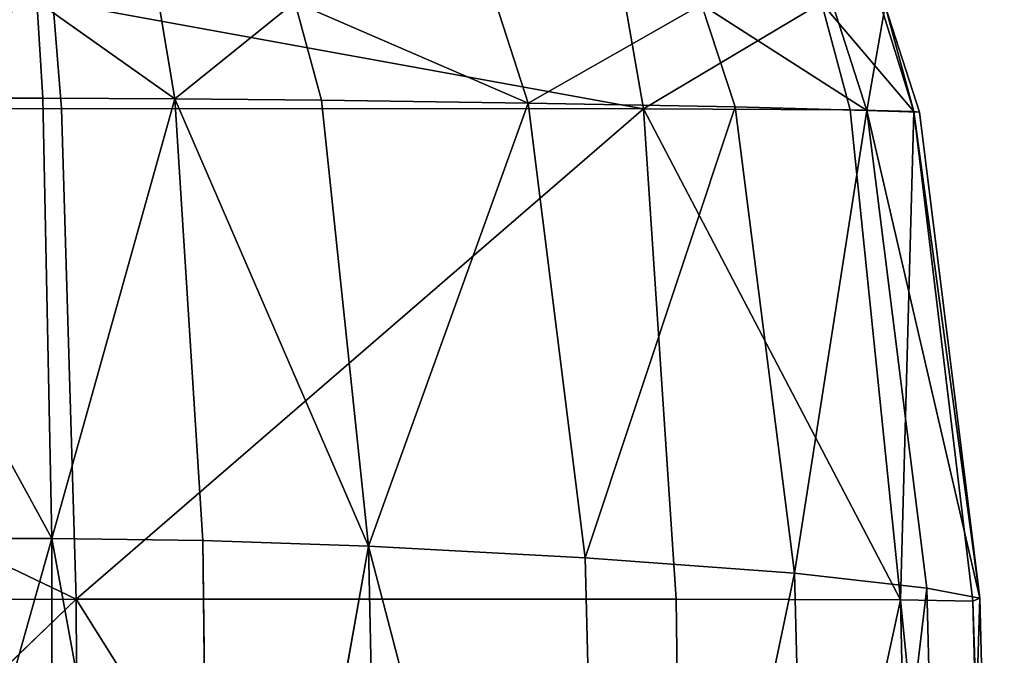
# Model space of a CAD drawing. Units: metres. Extents: x -0.463 to 0.463, y -0.452 to 0.452.
# Drawn here: x 0.418 to 0.463, y -0.331 to -0.302 of the extents above; entities that cross this region are included whole.
import ezdxf

# ---------------------------------------------------------------- set-up
doc = ezdxf.new("R2010")
doc.units = ezdxf.units.M
doc.header["$MEASUREMENT"] = 0

# ---------------------------------------------------------------- blocks, each defined once
blk = doc.blocks.new('d6ddf4b2-2245-4016-8c19-88518bde6acc')
at = {"color": 0}
for p, q in [((419.25, -306.029, 197.161), (418.989, -301.651, 197.251)), ((418.989, -301.651, 197.251), (425.206, -306.052, 201.016)), ((420.091, -306.497, 400.801), (419.699, -301.666, 398.238)), ((419.699, -301.666, 398.238), (446.374, -306.503, 394.634)), ((424.473, -301.661, 201.244), (425.206, -306.052, 201.016)), ((430.623, -301.687, 216.239), (425.206, -306.052, 201.016)), ((431.83, -306.117, 215.892), (430.623, -301.687, 216.239)), ((430.623, -301.687, 216.239), (441.158, -306.246, 246.831)), ((439.704, -301.736, 247.19), (441.158, -306.246, 246.831)), ((445.531, -301.674, 393.005), (446.374, -306.503, 394.634)), ((454.408, -301.716, 387.37), (446.374, -306.503, 394.634)), ((448.99, -301.801, 288.769), (450.507, -306.417, 288.503)), ((448.99, -301.801, 288.769), (456.457, -306.58, 330.493)), ((454.408, -301.716, 387.37), (458.575, -306.627, 379.91)), ((454.408, -301.716, 387.37), (455.699, -306.547, 388.056)), ((457.068, -301.797, 379.72), (458.575, -306.627, 379.91)), ((454.927, -301.857, 330.611), (456.457, -306.58, 330.493)), ((457.286, -301.861, 362.57), (456.457, -306.58, 330.493)), ((457.286, -301.861, 362.57), (458.827, -306.661, 362.587)), ((457.286, -301.861, 362.57), (458.575, -306.627, 379.91)), ((408.796, -306.033, 196.567), (419.25, -306.029, 197.161)), ((419.661, -325.915, 196.984), (408.796, -306.033, 196.567)), ((419.25, -306.029, 197.161), (425.206, -306.052, 201.016)), ((419.661, -325.915, 196.984), (419.25, -306.029, 197.161)), ((419.661, -325.915, 196.984), (425.206, -306.052, 201.016)), ((425.206, -306.052, 201.016), (431.83, -306.117, 215.892)), ((433.961, -326.259, 215.237), (425.206, -306.052, 201.016)), ((426.48, -325.999, 200.586), (425.206, -306.052, 201.016)), ((431.83, -306.117, 215.892), (441.158, -306.246, 246.831)), ((433.961, -326.259, 215.237), (431.83, -306.117, 215.892)), ((433.961, -326.259, 215.237), (441.158, -306.246, 246.831)), ((441.158, -306.246, 246.831), (450.507, -306.417, 288.503)), ((443.732, -326.778, 246.125), (441.158, -306.246, 246.831)), ((374.584, -306.5, 404.07), (420.091, -306.497, 400.801)), ((420.755, -328.652, 405.46), (374.584, -306.5, 404.07)), ((420.755, -328.652, 405.46), (420.091, -306.497, 400.801)), ((420.091, -306.497, 400.801), (446.374, -306.503, 394.634)), ((420.755, -328.652, 405.46), (446.374, -306.503, 394.634)), ((446.374, -306.503, 394.634), (455.699, -306.547, 388.056)), ((447.84, -328.645, 397.666), (446.374, -306.503, 394.634)), ((457.97, -328.684, 389.392), (446.374, -306.503, 394.634)), ((450.507, -306.417, 288.503), (453.19, -327.471, 287.919)), ((456.457, -306.58, 330.493), (450.507, -306.417, 288.503)), ((453.19, -327.471, 287.919), (456.457, -306.58, 330.493)), ((455.699, -306.547, 388.056), (458.575, -306.627, 379.91)), ((455.699, -306.547, 388.056), (457.97, -328.684, 389.392)), ((458.827, -306.661, 362.587), (456.457, -306.58, 330.493)), ((461.551, -328.609, 362.505), (456.457, -306.58, 330.493)), ((459.162, -328.152, 330.136), (456.457, -306.58, 330.493)), ((457.97, -328.684, 389.392), (458.575, -306.627, 379.91)), ((458.575, -306.627, 379.91), (458.827, -306.661, 362.587)), ((461.237, -328.737, 380.251), (458.575, -306.627, 379.91)), ((461.551, -328.609, 362.505), (458.575, -306.627, 379.91)), ((458.827, -306.661, 362.587), (461.551, -328.609, 362.505)), ((419.661, -325.915, 196.984), (408.52, -365.413, 196.485)), ((408.747, -325.899, 196.526), (419.661, -325.915, 196.984)), ((426.48, -325.999, 200.586), (419.661, -325.915, 196.984)), ((419.661, -325.915, 196.984), (419.697, -365.468, 196.866)), ((419.661, -325.915, 196.984), (426.93, -365.67, 200.341)), ((433.961, -326.259, 215.237), (426.48, -325.999, 200.586)), ((426.48, -325.999, 200.586), (426.93, -365.67, 200.341)), ((433.961, -326.259, 215.237), (426.93, -365.67, 200.341)), ((434.796, -366.317, 214.859), (433.961, -326.259, 215.237)), ((433.961, -326.259, 215.237), (444.76, -367.615, 245.653)), ((433.961, -326.259, 215.237), (443.732, -326.778, 246.125)), ((444.76, -367.615, 245.653), (443.732, -326.778, 246.125)), ((443.732, -326.778, 246.125), (453.19, -327.471, 287.919)), ((453.19, -327.471, 287.919), (454.264, -369.346, 287.397)), ((453.19, -327.471, 287.919), (459.162, -328.152, 330.136)), ((460.246, -371.061, 329.615), (459.162, -328.152, 330.136)), ((459.162, -328.152, 330.136), (461.551, -328.609, 362.505)), ((374.856, -328.672, 409.796), (420.755, -328.652, 405.46)), ((420.755, -328.652, 405.46), (374.911, -372.799, 412.395)), ((447.84, -328.645, 397.666), (420.755, -328.652, 405.46)), ((420.755, -328.652, 405.46), (448.423, -372.708, 399.015)), ((420.755, -328.652, 405.46), (420.967, -372.746, 407.542)), ((447.84, -328.645, 397.666), (448.423, -372.708, 399.015)), ((457.97, -328.684, 389.392), (447.84, -328.645, 397.666)), ((457.97, -328.684, 389.392), (448.423, -372.708, 399.015)), ((458.926, -372.734, 389.906), (457.97, -328.684, 389.392)), ((461.237, -328.737, 380.251), (457.97, -328.684, 389.392)), ((457.97, -328.684, 389.392), (462.35, -372.725, 380.161)), ((461.551, -328.609, 362.505), (461.237, -328.737, 380.251)), ((461.237, -328.737, 380.251), (462.35, -372.725, 380.161)), ((461.551, -328.609, 362.505), (462.66, -372.267, 362.098))]:
    blk.add_line(p, q, dxfattribs=at)
mesh = blk.add_polyface(dxfattribs=at)
corners = [(419.699, -301.666, 398.238), (374.418, -301.667, 400.893), (374.584, -306.5, 404.07)]
mesh.append_faces([[corners[k] for k in face] for face in [(0, 1, 2)]], dxfattribs={"color": 0})
mesh = blk.add_polyface(dxfattribs=at)
corners = [(420.091, -306.497, 400.801), (419.699, -301.666, 398.238), (374.584, -306.5, 404.07)]
mesh.append_faces([[corners[k] for k in face] for face in [(0, 1, 2)]], dxfattribs={"color": 0})
mesh = blk.add_polyface(dxfattribs=at)
corners = [(418.989, -301.651, 197.251), (408.796, -306.033, 196.567), (408.777, -301.659, 196.584)]
mesh.append_faces([[corners[k] for k in face] for face in [(0, 1, 2)]], dxfattribs={"color": 0})
mesh = blk.add_polyface(dxfattribs=at)
corners = [(419.25, -306.029, 197.161), (408.796, -306.033, 196.567), (418.989, -301.651, 197.251)]
mesh.append_faces([[corners[k] for k in face] for face in [(0, 1, 2)]], dxfattribs={"color": 0})
mesh = blk.add_polyface(dxfattribs=at)
corners = [(425.206, -306.052, 201.016), (419.25, -306.029, 197.161), (418.989, -301.651, 197.251)]
mesh.append_faces([[corners[k] for k in face] for face in [(0, 1, 2)]], dxfattribs={"color": 0})
mesh = blk.add_polyface(dxfattribs=at)
corners = [(425.206, -306.052, 201.016), (418.989, -301.651, 197.251), (424.473, -301.661, 201.244)]
mesh.append_faces([[corners[k] for k in face] for face in [(0, 1, 2)]], dxfattribs={"color": 0})
mesh = blk.add_polyface(dxfattribs=at)
corners = [(446.374, -306.503, 394.634), (445.531, -301.674, 393.005), (419.699, -301.666, 398.238)]
mesh.append_faces([[corners[k] for k in face] for face in [(0, 1, 2)]], dxfattribs={"color": 0})
mesh = blk.add_polyface(dxfattribs=at)
corners = [(446.374, -306.503, 394.634), (419.699, -301.666, 398.238), (420.091, -306.497, 400.801)]
mesh.append_faces([[corners[k] for k in face] for face in [(0, 1, 2)]], dxfattribs={"color": 0})
mesh = blk.add_polyface(dxfattribs=at)
corners = [(424.473, -301.661, 201.244), (430.623, -301.687, 216.239), (425.206, -306.052, 201.016)]
mesh.append_faces([[corners[k] for k in face] for face in [(0, 1, 2)]], dxfattribs={"color": 0})
mesh = blk.add_polyface(dxfattribs=at)
corners = [(430.623, -301.687, 216.239), (431.83, -306.117, 215.892), (425.206, -306.052, 201.016)]
mesh.append_faces([[corners[k] for k in face] for face in [(0, 1, 2)]], dxfattribs={"color": 0})
mesh = blk.add_polyface(dxfattribs=at)
corners = [(430.623, -301.687, 216.239), (441.158, -306.246, 246.831), (431.83, -306.117, 215.892)]
mesh.append_faces([[corners[k] for k in face] for face in [(0, 1, 2)]], dxfattribs={"color": 0})
mesh = blk.add_polyface(dxfattribs=at)
corners = [(430.623, -301.687, 216.239), (439.704, -301.736, 247.19), (441.158, -306.246, 246.831)]
mesh.append_faces([[corners[k] for k in face] for face in [(0, 1, 2)]], dxfattribs={"color": 0})
mesh = blk.add_polyface(dxfattribs=at)
corners = [(441.158, -306.246, 246.831), (448.99, -301.801, 288.769), (450.507, -306.417, 288.503), (439.704, -301.736, 247.19)]
mesh.append_faces([[corners[k] for k in face] for face in [(0, 1, 2), (1, 0, 3)]], dxfattribs={"vtx0": -1, "color": 0})
mesh = blk.add_polyface(dxfattribs=at)
corners = [(454.408, -301.716, 387.37), (445.531, -301.674, 393.005), (446.374, -306.503, 394.634)]
mesh.append_faces([[corners[k] for k in face] for face in [(0, 1, 2)]], dxfattribs={"color": 0})
mesh = blk.add_polyface(dxfattribs=at)
corners = [(455.699, -306.547, 388.056), (454.408, -301.716, 387.37), (446.374, -306.503, 394.634)]
mesh.append_faces([[corners[k] for k in face] for face in [(0, 1, 2)]], dxfattribs={"color": 0})
mesh = blk.add_polyface(dxfattribs=at)
corners = [(448.99, -301.801, 288.769), (456.457, -306.58, 330.493), (450.507, -306.417, 288.503)]
mesh.append_faces([[corners[k] for k in face] for face in [(0, 1, 2)]], dxfattribs={"color": 0})
mesh = blk.add_polyface(dxfattribs=at)
corners = [(448.99, -301.801, 288.769), (454.927, -301.857, 330.611), (456.457, -306.58, 330.493)]
mesh.append_faces([[corners[k] for k in face] for face in [(0, 1, 2)]], dxfattribs={"color": 0})
mesh = blk.add_polyface(dxfattribs=at)
corners = [(454.408, -301.716, 387.37), (458.575, -306.627, 379.91), (457.068, -301.797, 379.72)]
mesh.append_faces([[corners[k] for k in face] for face in [(0, 1, 2)]], dxfattribs={"color": 0})
mesh = blk.add_polyface(dxfattribs=at)
corners = [(454.408, -301.716, 387.37), (455.699, -306.547, 388.056), (458.575, -306.627, 379.91)]
mesh.append_faces([[corners[k] for k in face] for face in [(0, 1, 2)]], dxfattribs={"color": 0})
mesh = blk.add_polyface(dxfattribs=at)
corners = [(457.068, -301.797, 379.72), (458.575, -306.627, 379.91), (457.286, -301.861, 362.57)]
mesh.append_faces([[corners[k] for k in face] for face in [(0, 1, 2)]], dxfattribs={"color": 0})
mesh = blk.add_polyface(dxfattribs=at)
corners = [(454.927, -301.857, 330.611), (457.286, -301.861, 362.57), (456.457, -306.58, 330.493)]
mesh.append_faces([[corners[k] for k in face] for face in [(0, 1, 2)]], dxfattribs={"color": 0})
mesh = blk.add_polyface(dxfattribs=at)
corners = [(457.286, -301.861, 362.57), (458.827, -306.661, 362.587), (456.457, -306.58, 330.493)]
mesh.append_faces([[corners[k] for k in face] for face in [(0, 1, 2)]], dxfattribs={"color": 0})
mesh = blk.add_polyface(dxfattribs=at)
corners = [(457.286, -301.861, 362.57), (458.575, -306.627, 379.91), (458.827, -306.661, 362.587)]
mesh.append_faces([[corners[k] for k in face] for face in [(0, 1, 2)]], dxfattribs={"color": 0})
mesh = blk.add_polyface(dxfattribs=at)
corners = [(419.661, -325.915, 196.984), (408.747, -325.899, 196.526), (408.796, -306.033, 196.567)]
mesh.append_faces([[corners[k] for k in face] for face in [(0, 1, 2)]], dxfattribs={"color": 0})
mesh = blk.add_polyface(dxfattribs=at)
corners = [(419.661, -325.915, 196.984), (408.796, -306.033, 196.567), (419.25, -306.029, 197.161)]
mesh.append_faces([[corners[k] for k in face] for face in [(0, 1, 2)]], dxfattribs={"color": 0})
mesh = blk.add_polyface(dxfattribs=at)
corners = [(425.206, -306.052, 201.016), (419.661, -325.915, 196.984), (419.25, -306.029, 197.161)]
mesh.append_faces([[corners[k] for k in face] for face in [(0, 1, 2)]], dxfattribs={"color": 0})
mesh = blk.add_polyface(dxfattribs=at)
corners = [(426.48, -325.999, 200.586), (419.661, -325.915, 196.984), (425.206, -306.052, 201.016)]
mesh.append_faces([[corners[k] for k in face] for face in [(0, 1, 2)]], dxfattribs={"color": 0})
mesh = blk.add_polyface(dxfattribs=at)
corners = [(425.206, -306.052, 201.016), (431.83, -306.117, 215.892), (433.961, -326.259, 215.237)]
mesh.append_faces([[corners[k] for k in face] for face in [(0, 1, 2)]], dxfattribs={"color": 0})
mesh = blk.add_polyface(dxfattribs=at)
corners = [(425.206, -306.052, 201.016), (433.961, -326.259, 215.237), (426.48, -325.999, 200.586)]
mesh.append_faces([[corners[k] for k in face] for face in [(0, 1, 2)]], dxfattribs={"color": 0})
mesh = blk.add_polyface(dxfattribs=at)
corners = [(431.83, -306.117, 215.892), (441.158, -306.246, 246.831), (433.961, -326.259, 215.237)]
mesh.append_faces([[corners[k] for k in face] for face in [(0, 1, 2)]], dxfattribs={"color": 0})
mesh = blk.add_polyface(dxfattribs=at)
corners = [(441.158, -306.246, 246.831), (443.732, -326.778, 246.125), (433.961, -326.259, 215.237)]
mesh.append_faces([[corners[k] for k in face] for face in [(0, 1, 2)]], dxfattribs={"color": 0})
mesh = blk.add_polyface(dxfattribs=at)
corners = [(443.732, -326.778, 246.125), (450.507, -306.417, 288.503), (453.19, -327.471, 287.919), (441.158, -306.246, 246.831)]
mesh.append_faces([[corners[k] for k in face] for face in [(0, 1, 2), (1, 0, 3)]], dxfattribs={"vtx0": -1, "color": 0})
mesh = blk.add_polyface(dxfattribs=at)
corners = [(420.755, -328.652, 405.46), (420.091, -306.497, 400.801), (374.584, -306.5, 404.07)]
mesh.append_faces([[corners[k] for k in face] for face in [(0, 1, 2)]], dxfattribs={"color": 0})
mesh = blk.add_polyface(dxfattribs=at)
corners = [(420.755, -328.652, 405.46), (374.584, -306.5, 404.07), (374.856, -328.672, 409.796)]
mesh.append_faces([[corners[k] for k in face] for face in [(0, 1, 2)]], dxfattribs={"color": 0})
mesh = blk.add_polyface(dxfattribs=at)
corners = [(446.374, -306.503, 394.634), (420.091, -306.497, 400.801), (420.755, -328.652, 405.46)]
mesh.append_faces([[corners[k] for k in face] for face in [(0, 1, 2)]], dxfattribs={"color": 0})
mesh = blk.add_polyface(dxfattribs=at)
corners = [(447.84, -328.645, 397.666), (446.374, -306.503, 394.634), (420.755, -328.652, 405.46)]
mesh.append_faces([[corners[k] for k in face] for face in [(0, 1, 2)]], dxfattribs={"color": 0})
mesh = blk.add_polyface(dxfattribs=at)
corners = [(457.97, -328.684, 389.392), (446.374, -306.503, 394.634), (447.84, -328.645, 397.666)]
mesh.append_faces([[corners[k] for k in face] for face in [(0, 1, 2)]], dxfattribs={"color": 0})
mesh = blk.add_polyface(dxfattribs=at)
corners = [(457.97, -328.684, 389.392), (455.699, -306.547, 388.056), (446.374, -306.503, 394.634)]
mesh.append_faces([[corners[k] for k in face] for face in [(0, 1, 2)]], dxfattribs={"color": 0})
mesh = blk.add_polyface(dxfattribs=at)
corners = [(450.507, -306.417, 288.503), (456.457, -306.58, 330.493), (453.19, -327.471, 287.919)]
mesh.append_faces([[corners[k] for k in face] for face in [(0, 1, 2)]], dxfattribs={"color": 0})
mesh = blk.add_polyface(dxfattribs=at)
corners = [(456.457, -306.58, 330.493), (459.162, -328.152, 330.136), (453.19, -327.471, 287.919)]
mesh.append_faces([[corners[k] for k in face] for face in [(0, 1, 2)]], dxfattribs={"color": 0})
mesh = blk.add_polyface(dxfattribs=at)
corners = [(455.699, -306.547, 388.056), (457.97, -328.684, 389.392), (458.575, -306.627, 379.91)]
mesh.append_faces([[corners[k] for k in face] for face in [(0, 1, 2)]], dxfattribs={"color": 0})
mesh = blk.add_polyface(dxfattribs=at)
corners = [(456.457, -306.58, 330.493), (458.827, -306.661, 362.587), (461.551, -328.609, 362.505)]
mesh.append_faces([[corners[k] for k in face] for face in [(0, 1, 2)]], dxfattribs={"color": 0})
mesh = blk.add_polyface(dxfattribs=at)
corners = [(456.457, -306.58, 330.493), (461.551, -328.609, 362.505), (459.162, -328.152, 330.136)]
mesh.append_faces([[corners[k] for k in face] for face in [(0, 1, 2)]], dxfattribs={"color": 0})
mesh = blk.add_polyface(dxfattribs=at)
corners = [(458.575, -306.627, 379.91), (457.97, -328.684, 389.392), (461.237, -328.737, 380.251)]
mesh.append_faces([[corners[k] for k in face] for face in [(0, 1, 2)]], dxfattribs={"color": 0})
mesh = blk.add_polyface(dxfattribs=at)
corners = [(458.575, -306.627, 379.91), (461.237, -328.737, 380.251), (461.551, -328.609, 362.505)]
mesh.append_faces([[corners[k] for k in face] for face in [(0, 1, 2)]], dxfattribs={"color": 0})
mesh = blk.add_polyface(dxfattribs=at)
corners = [(458.575, -306.627, 379.91), (461.551, -328.609, 362.505), (458.827, -306.661, 362.587)]
mesh.append_faces([[corners[k] for k in face] for face in [(0, 1, 2)]], dxfattribs={"color": 0})
mesh = blk.add_polyface(dxfattribs=at)
corners = [(419.661, -325.915, 196.984), (408.52, -365.413, 196.485), (408.747, -325.899, 196.526)]
mesh.append_faces([[corners[k] for k in face] for face in [(0, 1, 2)]], dxfattribs={"color": 0})
mesh = blk.add_polyface(dxfattribs=at)
corners = [(419.697, -365.468, 196.866), (408.52, -365.413, 196.485), (419.661, -325.915, 196.984)]
mesh.append_faces([[corners[k] for k in face] for face in [(0, 1, 2)]], dxfattribs={"color": 0})
mesh = blk.add_polyface(dxfattribs=at)
corners = [(426.93, -365.67, 200.341), (419.697, -365.468, 196.866), (419.661, -325.915, 196.984)]
mesh.append_faces([[corners[k] for k in face] for face in [(0, 1, 2)]], dxfattribs={"color": 0})
mesh = blk.add_polyface(dxfattribs=at)
corners = [(426.93, -365.67, 200.341), (419.661, -325.915, 196.984), (426.48, -325.999, 200.586)]
mesh.append_faces([[corners[k] for k in face] for face in [(0, 1, 2)]], dxfattribs={"color": 0})
mesh = blk.add_polyface(dxfattribs=at)
corners = [(426.48, -325.999, 200.586), (433.961, -326.259, 215.237), (426.93, -365.67, 200.341)]
mesh.append_faces([[corners[k] for k in face] for face in [(0, 1, 2)]], dxfattribs={"color": 0})
mesh = blk.add_polyface(dxfattribs=at)
corners = [(433.961, -326.259, 215.237), (434.796, -366.317, 214.859), (426.93, -365.67, 200.341)]
mesh.append_faces([[corners[k] for k in face] for face in [(0, 1, 2)]], dxfattribs={"color": 0})
mesh = blk.add_polyface(dxfattribs=at)
corners = [(433.961, -326.259, 215.237), (444.76, -367.615, 245.653), (434.796, -366.317, 214.859)]
mesh.append_faces([[corners[k] for k in face] for face in [(0, 1, 2)]], dxfattribs={"color": 0})
mesh = blk.add_polyface(dxfattribs=at)
corners = [(433.961, -326.259, 215.237), (443.732, -326.778, 246.125), (444.76, -367.615, 245.653)]
mesh.append_faces([[corners[k] for k in face] for face in [(0, 1, 2)]], dxfattribs={"color": 0})
mesh = blk.add_polyface(dxfattribs=at)
corners = [(444.76, -367.615, 245.653), (453.19, -327.471, 287.919), (454.264, -369.346, 287.397), (443.732, -326.778, 246.125)]
mesh.append_faces([[corners[k] for k in face] for face in [(0, 1, 2), (1, 0, 3)]], dxfattribs={"vtx0": -1, "color": 0})
mesh = blk.add_polyface(dxfattribs=at)
corners = [(454.264, -369.346, 287.397), (459.162, -328.152, 330.136), (460.246, -371.061, 329.615), (453.19, -327.471, 287.919)]
mesh.append_faces([[corners[k] for k in face] for face in [(0, 1, 2), (1, 0, 3)]], dxfattribs={"vtx0": -1, "color": 0})
mesh = blk.add_polyface(dxfattribs=at)
corners = [(460.246, -371.061, 329.615), (461.551, -328.609, 362.505), (462.66, -372.267, 362.098), (459.162, -328.152, 330.136)]
mesh.append_faces([[corners[k] for k in face] for face in [(0, 1, 2), (1, 0, 3)]], dxfattribs={"vtx0": -1, "color": 0})
mesh = blk.add_polyface(dxfattribs=at)
corners = [(420.755, -328.652, 405.46), (374.856, -328.672, 409.796), (374.911, -372.799, 412.395)]
mesh.append_faces([[corners[k] for k in face] for face in [(0, 1, 2)]], dxfattribs={"color": 0})
mesh = blk.add_polyface(dxfattribs=at)
corners = [(420.967, -372.746, 407.542), (420.755, -328.652, 405.46), (374.911, -372.799, 412.395)]
mesh.append_faces([[corners[k] for k in face] for face in [(0, 1, 2)]], dxfattribs={"color": 0})
mesh = blk.add_polyface(dxfattribs=at)
corners = [(448.423, -372.708, 399.015), (447.84, -328.645, 397.666), (420.755, -328.652, 405.46)]
mesh.append_faces([[corners[k] for k in face] for face in [(0, 1, 2)]], dxfattribs={"color": 0})
mesh = blk.add_polyface(dxfattribs=at)
corners = [(448.423, -372.708, 399.015), (420.755, -328.652, 405.46), (420.967, -372.746, 407.542)]
mesh.append_faces([[corners[k] for k in face] for face in [(0, 1, 2)]], dxfattribs={"color": 0})
mesh = blk.add_polyface(dxfattribs=at)
corners = [(457.97, -328.684, 389.392), (447.84, -328.645, 397.666), (448.423, -372.708, 399.015)]
mesh.append_faces([[corners[k] for k in face] for face in [(0, 1, 2)]], dxfattribs={"color": 0})
mesh = blk.add_polyface(dxfattribs=at)
corners = [(458.926, -372.734, 389.906), (457.97, -328.684, 389.392), (448.423, -372.708, 399.015)]
mesh.append_faces([[corners[k] for k in face] for face in [(0, 1, 2)]], dxfattribs={"color": 0})
mesh = blk.add_polyface(dxfattribs=at)
corners = [(457.97, -328.684, 389.392), (462.35, -372.725, 380.161), (461.237, -328.737, 380.251)]
mesh.append_faces([[corners[k] for k in face] for face in [(0, 1, 2)]], dxfattribs={"color": 0})
mesh = blk.add_polyface(dxfattribs=at)
corners = [(457.97, -328.684, 389.392), (458.926, -372.734, 389.906), (462.35, -372.725, 380.161)]
mesh.append_faces([[corners[k] for k in face] for face in [(0, 1, 2)]], dxfattribs={"color": 0})
mesh = blk.add_polyface(dxfattribs=at)
corners = [(462.66, -372.267, 362.098), (461.237, -328.737, 380.251), (462.35, -372.725, 380.161), (461.551, -328.609, 362.505)]
mesh.append_faces([[corners[k] for k in face] for face in [(0, 1, 2), (1, 0, 3)]], dxfattribs={"vtx0": -1, "color": 0})
blk = doc.blocks.new('711733ab-26a3-4468-a3bc-d2f1b73979ed')
at = {"color": 250, "true_color": 0x181818, "xscale": 0.001, "yscale": 0.001, "zscale": 0.001}
blk.add_blockref('d6ddf4b2-2245-4016-8c19-88518bde6acc', (3.953917, -4.346039, 0), dxfattribs=at)

msp = doc.modelspace()

# ---------------------------------------------------------------- block references
msp.add_blockref('711733ab-26a3-4468-a3bc-d2f1b73979ed', (-3.953917, 4.346039))

doc.saveas('drawing.dxf')
